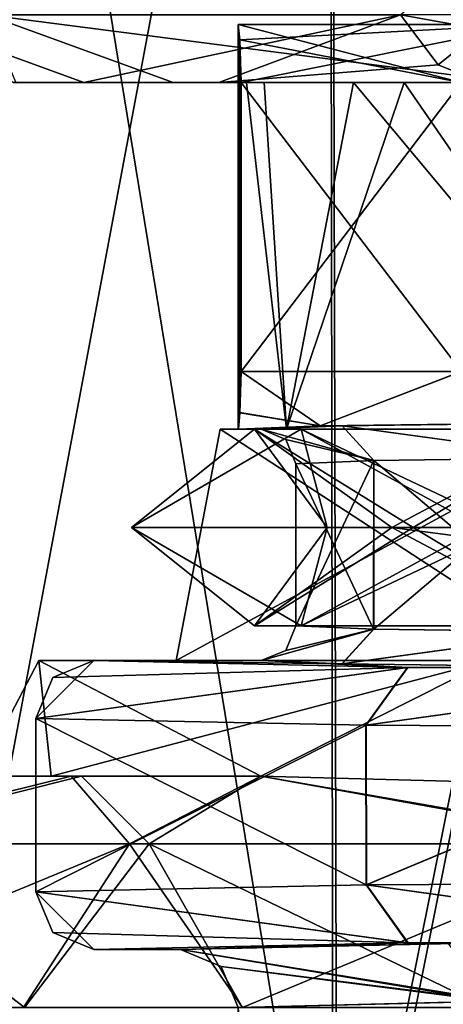
# Model space of a CAD drawing. Units: millimetres. Extents: x -23 to 23, y -123 to 24.
# Drawn here: x -10 to -7, y -41 to -32 of the extents above; entities that cross this region are included whole.
import ezdxf

# ---------------------------------------------------------------- set-up
doc = ezdxf.new("R2010")
doc.units = ezdxf.units.MM
doc.header["$LTSCALE"] = 26.699852
for name, color, linetype in [('100', 7, 'CONTINUOUS'), ('1007', 7, 'CONTINUOUS'), ('1008', 7, 'CONTINUOUS'), ('101', 7, 'CONTINUOUS'), ('102', 7, 'CONTINUOUS'), ('103', 7, 'CONTINUOUS'), ('104', 7, 'CONTINUOUS'), ('105', 7, 'CONTINUOUS'), ('106', 7, 'CONTINUOUS'), ('117', 7, 'CONTINUOUS'), ('118', 7, 'CONTINUOUS'), ('121', 7, 'CONTINUOUS'), ('122', 7, 'CONTINUOUS'), ('163', 7, 'CONTINUOUS'), ('270', 7, 'CONTINUOUS'), ('271', 7, 'CONTINUOUS'), ('276', 7, 'CONTINUOUS'), ('277', 7, 'CONTINUOUS'), ('281', 7, 'CONTINUOUS'), ('282', 7, 'CONTINUOUS'), ('283', 7, 'CONTINUOUS'), ('292', 7, 'CONTINUOUS'), ('295', 7, 'CONTINUOUS'), ('318', 7, 'CONTINUOUS'), ('319', 7, 'CONTINUOUS'), ('62', 7, 'CONTINUOUS'), ('63', 7, 'CONTINUOUS'), ('64', 7, 'CONTINUOUS'), ('68', 7, 'CONTINUOUS'), ('69', 7, 'CONTINUOUS'), ('70', 7, 'CONTINUOUS'), ('71', 7, 'CONTINUOUS'), ('75', 7, 'CONTINUOUS'), ('76', 7, 'CONTINUOUS'), ('77', 7, 'CONTINUOUS'), ('78', 7, 'CONTINUOUS'), ('81', 7, 'CONTINUOUS'), ('83', 7, 'CONTINUOUS'), ('87', 7, 'CONTINUOUS'), ('88', 7, 'CONTINUOUS'), ('89', 7, 'CONTINUOUS'), ('90', 7, 'CONTINUOUS'), ('95', 7, 'CONTINUOUS'), ('96', 7, 'CONTINUOUS'), ('99', 7, 'CONTINUOUS')]:
    doc.layers.add(name, color=color, linetype=linetype)

msp = doc.modelspace()

# ---------------------------------------------------------------- linework, layer by layer
at = {"layer": '100', "linetype": 'Continuous'}
for points in [[(-7.3281, -37.729, 202.0921), (-8, -37.7, 198.883), (-8.0879, -37.9121, 198.8824), (-7.3281, -37.729, 202.0921)], [(-7.3281, -37.729, 202.0921), (-8.3, -38, 198.883), (-7.6024, -38.029, 202.2109), (-7.3281, -37.729, 202.0921)], [(-8.3, -38, 198.883), (-7.3281, -37.729, 202.0921), (-8.0879, -37.9121, 198.8824), (-8.3, -38, 198.883)], [(-5.5778, -37.7519, 204.6178), (-7.3281, -37.729, 202.0921), (-7.6024, -38.029, 202.2109), (-5.5778, -37.7519, 204.6178)], [(-5.5778, -37.7519, 204.6178), (-7.6024, -38.029, 202.2109), (-5.7864, -38.0519, 204.8307), (-5.5778, -37.7519, 204.6178)]]:
    msp.add_3dface(points, dxfattribs=at)
at = {"layer": '1007', "color": 221, "linetype": 'Continuous'}
for points in [[(-8.3566, -36, 200.9144), (-7.9547, -36, 195.6145), (-9.4229, -36.85, 198.1683), (-8.3566, -36, 200.9144)], [(-7.1684, -36.85, 205.0407), (-8.3566, -36, 200.9144), (-9.4229, -36.85, 198.1683), (-7.1684, -36.85, 205.0407)], [(-9.4229, -36.85, 198.1683), (-7.9547, -36, 195.6145), (-6.1577, -36.85, 191.7146), (-9.4229, -36.85, 198.1683)], [(-8.3566, -36, 200.9144), (-5.5666, -36, 205.4383), (-6.9855, -36.85, 202.2393), (-8.3566, -36, 200.9144)], [(-5.5666, -36, 205.4383), (-8.3566, -36, 200.9144), (-7.1684, -36.85, 205.0407), (-5.5666, -36, 205.4383)], [(-7.9547, -36, 195.6145), (-8.3566, -36, 200.9144), (-7.7278, -36.85, 198.2969), (-7.9547, -36, 195.6145)], [(-7.7278, -36.85, 198.2969), (-8.3566, -36, 200.9144), (-6.9855, -36.85, 202.2393), (-7.7278, -36.85, 198.2969)], [(-4.5143, -36, 191.5631), (-7.9547, -36, 195.6145), (-6.3994, -36.85, 194.5115), (-4.5143, -36, 191.5631)], [(-7.9547, -36, 195.6145), (-4.5143, -36, 191.5631), (-6.1577, -36.85, 191.7146), (-7.9547, -36, 195.6145)], [(-6.3994, -36.85, 194.5115), (-7.9547, -36, 195.6145), (-7.7278, -36.85, 198.2969), (-6.3994, -36.85, 194.5115)], [(-0.7146, -36.85, 208.3059), (-5.5666, -36, 205.4383), (-7.1684, -36.85, 205.0407), (-0.7146, -36.85, 208.3059)], [(-6.9855, -36.85, 202.2393), (-5.5666, -36, 205.4383), (-4.3715, -36.85, 205.2824), (-6.9855, -36.85, 202.2393)]]:
    msp.add_3dface(points, dxfattribs=at)
at = {"layer": '1008', "color": 221, "linetype": 'Continuous'}
for points in [[(-7.1684, -36.85, 205.0407), (-9.4229, -36.85, 198.1683), (-8.3566, -37.7, 200.9144), (-7.1684, -36.85, 205.0407)], [(-9.4229, -36.85, 198.1683), (-6.1577, -36.85, 191.7146), (-7.9547, -37.7, 195.6145), (-9.4229, -36.85, 198.1683)], [(-8.3566, -37.7, 200.9144), (-9.4229, -36.85, 198.1683), (-7.9547, -37.7, 195.6145), (-8.3566, -37.7, 200.9144)], [(-7.7278, -36.85, 198.2969), (-6.9855, -36.85, 202.2393), (-8.3566, -37.7, 200.9144), (-7.7278, -36.85, 198.2969)], [(-7.7278, -36.85, 198.2969), (-8.3566, -37.7, 200.9144), (-7.9547, -37.7, 195.6145), (-7.7278, -36.85, 198.2969)], [(-6.9855, -36.85, 202.2393), (-5.5666, -37.7, 205.4383), (-8.3566, -37.7, 200.9144), (-6.9855, -36.85, 202.2393)], [(-5.5666, -37.7, 205.4383), (-7.1684, -36.85, 205.0407), (-8.3566, -37.7, 200.9144), (-5.5666, -37.7, 205.4383)], [(-6.3994, -36.85, 194.5115), (-7.7278, -36.85, 198.2969), (-7.9547, -37.7, 195.6145), (-6.3994, -36.85, 194.5115)], [(-6.3994, -36.85, 194.5115), (-7.9547, -37.7, 195.6145), (-4.5143, -37.7, 191.5631), (-6.3994, -36.85, 194.5115)], [(-7.9547, -37.7, 195.6145), (-6.1577, -36.85, 191.7146), (-4.5143, -37.7, 191.5631), (-7.9547, -37.7, 195.6145)], [(-0.6504, -37.7, 207.4583), (-0.7146, -36.85, 208.3059), (-7.1684, -36.85, 205.0407), (-0.6504, -37.7, 207.4583)], [(-0.6504, -37.7, 207.4583), (-7.1684, -36.85, 205.0407), (-5.5666, -37.7, 205.4383), (-0.6504, -37.7, 207.4583)], [(-6.9855, -36.85, 202.2393), (-4.3715, -36.85, 205.2824), (-5.5666, -37.7, 205.4383), (-6.9855, -36.85, 202.2393)]]:
    msp.add_3dface(points, dxfattribs=at)
at = {"layer": '101', "linetype": 'Continuous'}
for points in [[(-7.3904, -38.559, 191.7806), (-10.25, -38.5, 198.883), (-7.0318, -38.059, 192.1246), (-7.3904, -38.559, 191.7806)], [(-7.0318, -38.059, 192.1246), (-10.25, -38.5, 198.883), (-10.1036, -38.1465, 198.8821), (-7.0318, -38.059, 192.1246)], [(-9.75, -38, 198.883), (-7.0318, -38.059, 192.1246), (-10.1036, -38.1465, 198.8821), (-9.75, -38, 198.883)], [(-7.3904, -38.559, 191.7806), (-7.0318, -38.059, 192.1246), (-3.9278, -38.0779, 189.9547), (-7.3904, -38.559, 191.7806)], [(-4.128, -38.5779, 189.501), (-7.3904, -38.559, 191.7806), (-3.9278, -38.0779, 189.9547), (-4.128, -38.5779, 189.501)]]:
    msp.add_3dface(points, dxfattribs=at)
at = {"layer": '102', "linetype": 'Continuous'}
for points in [[(-10.25, -38.5, 198.883), (-7.0345, -38.059, 205.6385), (-9.75, -38, 198.883), (-10.25, -38.5, 198.883)], [(-10.25, -38.5, 198.883), (-9.75, -38, 198.883), (-10.1036, -38.1465, 198.8821), (-10.25, -38.5, 198.883)], [(-10.25, -38.5, 198.883), (-7.3933, -38.559, 205.9824), (-7.0345, -38.059, 205.6385), (-10.25, -38.5, 198.883)], [(-7.3933, -38.559, 205.9824), (-3.9322, -38.0779, 207.8093), (-7.0345, -38.059, 205.6385), (-7.3933, -38.559, 205.9824)], [(-7.3933, -38.559, 205.9824), (-4.1327, -38.5779, 208.2629), (-3.9322, -38.0779, 207.8093), (-7.3933, -38.559, 205.9824)]]:
    msp.add_3dface(points, dxfattribs=at)
at = {"layer": '103', "linetype": 'Continuous'}
for points in [[(-10.25, -40, 198.883), (-7.3869, -39.941, 191.7769), (-7.0285, -40.441, 192.1211), (-10.25, -40, 198.883)], [(-7.3869, -39.941, 191.7769), (-4.1244, -39.9221, 189.4994), (-3.9243, -40.4221, 189.9532), (-7.3869, -39.941, 191.7769)], [(-7.3869, -39.941, 191.7769), (-3.9243, -40.4221, 189.9532), (-7.0285, -40.441, 192.1211), (-7.3869, -39.941, 191.7769)], [(-10.25, -40, 198.883), (-7.0285, -40.441, 192.1211), (-9.75, -40.5, 198.883), (-10.25, -40, 198.883)], [(-10.25, -40, 198.883), (-9.75, -40.5, 198.883), (-10.1036, -40.3535, 198.8838), (-10.25, -40, 198.883)]]:
    msp.add_3dface(points, dxfattribs=at)
at = {"layer": '104', "linetype": 'Continuous'}
for points in [[(-7.3911, -39.941, 205.9846), (-10.25, -40, 198.883), (-7.0325, -40.441, 205.6406), (-7.3911, -39.941, 205.9846)], [(-4.1289, -39.9221, 208.2646), (-7.3911, -39.941, 205.9846), (-3.9286, -40.4221, 207.8109), (-4.1289, -39.9221, 208.2646)], [(-7.3911, -39.941, 205.9846), (-7.0325, -40.441, 205.6406), (-3.9286, -40.4221, 207.8109), (-7.3911, -39.941, 205.9846)], [(-7.0325, -40.441, 205.6406), (-10.25, -40, 198.883), (-10.1036, -40.3535, 198.8838), (-7.0325, -40.441, 205.6406)], [(-9.75, -40.5, 198.883), (-7.0325, -40.441, 205.6406), (-10.1036, -40.3535, 198.8838), (-9.75, -40.5, 198.883)]]:
    msp.add_3dface(points, dxfattribs=at)
at = {"layer": '105', "linetype": 'Continuous'}
for points in [[(-6.2493, -40.9468, 193.1213), (-9, -40.5, 198.883), (-6.6147, -40.4468, 192.7844), (-6.2493, -40.9468, 193.1213)], [(-9, -40.5, 198.883), (-6.2493, -40.9468, 193.1213), (-8.6464, -40.6465, 198.882), (-9, -40.5, 198.883)], [(-6.2493, -40.9468, 193.1213), (-8.5, -41, 198.883), (-8.6464, -40.6465, 198.882), (-6.2493, -40.9468, 193.1213)]]:
    msp.add_3dface(points, dxfattribs=at)
at = {"layer": '106', "linetype": 'Continuous'}
for points in [[(-9, -40.5, 198.883), (-6.3088, -40.9474, 204.5794), (-6.6777, -40.4474, 204.9126), (-9, -40.5, 198.883)], [(-6.3088, -40.9474, 204.5794), (-9, -40.5, 198.883), (-8.6464, -40.6465, 198.882), (-6.3088, -40.9474, 204.5794)], [(-8.5, -41, 198.883), (-6.3088, -40.9474, 204.5794), (-8.6464, -40.6465, 198.882), (-8.5, -41, 198.883)]]:
    msp.add_3dface(points, dxfattribs=at)
at = {"layer": '117', "linetype": 'Continuous'}
for points in [[(-8.3, -36, 198.883), (-7.3251, -36.2709, 202.0991), (-7.5992, -35.9709, 202.2182), (-8.3, -36, 198.883)], [(-7.3251, -36.2709, 202.0991), (-8.3, -36, 198.883), (-8.0879, -36.0879, 198.8824), (-7.3251, -36.2709, 202.0991)], [(-5.573, -36.248, 204.6225), (-5.7814, -35.9481, 204.8356), (-7.5992, -35.9709, 202.2182), (-5.573, -36.248, 204.6225)], [(-7.3251, -36.2709, 202.0991), (-5.573, -36.248, 204.6225), (-7.5992, -35.9709, 202.2182), (-7.3251, -36.2709, 202.0991)], [(-8, -36.3, 198.883), (-7.3251, -36.2709, 202.0991), (-8.0879, -36.0879, 198.8824), (-8, -36.3, 198.883)]]:
    msp.add_3dface(points, dxfattribs=at)
at = {"layer": '118', "linetype": 'Continuous'}
for points in [[(-7.3257, -36.2709, 195.6683), (-8.3, -36, 198.883), (-7.5998, -35.9709, 195.5493), (-7.3257, -36.2709, 195.6683)], [(-8.3, -36, 198.883), (-7.3257, -36.2709, 195.6683), (-8.0879, -36.0879, 198.8824), (-8.3, -36, 198.883)], [(-5.5746, -36.2481, 193.1451), (-7.5998, -35.9709, 195.5493), (-5.7831, -35.9481, 192.932), (-5.5746, -36.2481, 193.1451)], [(-5.5746, -36.2481, 193.1451), (-7.3257, -36.2709, 195.6683), (-7.5998, -35.9709, 195.5493), (-5.5746, -36.2481, 193.1451)], [(-7.3257, -36.2709, 195.6683), (-8, -36.3, 198.883), (-8.0879, -36.0879, 198.8824), (-7.3257, -36.2709, 195.6683)]]:
    msp.add_3dface(points, dxfattribs=at)
at = {"layer": '121', "linetype": 'Continuous'}
for points in [[(-8.4735, -33, 195.8499), (-8.4735, -35.5, 195.8499), (-8.5, -32.5, 198.883), (-8.4735, -33, 195.8499)], [(-8.4735, -33, 195.8499), (-8.5, -32.5, 198.883), (-8.4863, -32.6307, 197.3104), (-8.4735, -33, 195.8499)], [(-8.5, -32.5, 198.883), (-8.4735, -35.5, 195.8499), (-8.4856, -35.8561, 197.2365), (-8.5, -32.5, 198.883)], [(-8.5, -32.5, 198.883), (-8.4987, -32.5, 198.7355), (-8.4863, -32.6307, 197.3104), (-8.5, -32.5, 198.883)], [(-8.5, -32.5, 198.883), (-8.4856, -35.8561, 197.2365), (-8.4974, -35.9974, 198.5866), (-8.5, -32.5, 198.883)], [(-8.5, -32.5, 198.883), (-8.4974, -35.9974, 198.5866), (-8.5, -36, 198.883), (-8.5, -32.5, 198.883)]]:
    msp.add_3dface(points, dxfattribs=at)
at = {"layer": '122', "linetype": 'Continuous'}
for points in [[(-8.4987, -32.5, 199.0305), (-8.5, -32.5, 198.883), (-8.5, -36, 198.883), (-8.4987, -32.5, 199.0305)], [(-8.4863, -32.6304, 200.4537), (-8.4987, -32.5, 199.0305), (-8.5, -36, 198.883), (-8.4863, -32.6304, 200.4537)], [(-8.4735, -33, 201.916), (-8.4863, -32.6304, 200.4537), (-8.5, -36, 198.883), (-8.4735, -33, 201.916)], [(-8.4735, -35.5, 201.916), (-8.4735, -33, 201.916), (-8.5, -36, 198.883), (-8.4735, -35.5, 201.916)], [(-8.4856, -35.8558, 200.5312), (-8.4735, -35.5, 201.916), (-8.5, -36, 198.883), (-8.4856, -35.8558, 200.5312)], [(-8.4974, -35.9974, 199.1793), (-8.4856, -35.8558, 200.5312), (-8.5, -36, 198.883), (-8.4974, -35.9974, 199.1793)]]:
    msp.add_3dface(points, dxfattribs=at)
at = {"layer": '163', "linetype": 'Continuous'}
for points in [[(-11.1256, -22.7975, 189.2163), (-7.705, -24.1791, 186.8364), (-11.1967, -42.7642, 189.2806), (-11.1256, -22.7975, 189.2163)], [(-11.1558, -22.9479, 208.5218), (-11.1676, -42.9422, 208.512), (-7.6415, -44.3919, 210.9629), (-11.1558, -22.9479, 208.5218)], [(-7.6912, -24.3723, 210.9367), (-11.1558, -22.9479, 208.5218), (-7.6415, -44.3919, 210.9629), (-7.6912, -24.3723, 210.9367)], [(-7.705, -24.1791, 186.8364), (-7.6756, -44.192, 186.82), (-11.1967, -42.7642, 189.2806), (-7.705, -24.1791, 186.8364)], [(-7.705, -24.1791, 186.8364), (-3.8538, -25.1915, 185.4355), (-7.6756, -44.192, 186.82), (-7.705, -24.1791, 186.8364)], [(-3.8335, -25.3978, 212.3352), (-7.6912, -24.3723, 210.9367), (-7.6415, -44.3919, 210.9629), (-3.8335, -25.3978, 212.3352)], [(-3.8538, -25.1915, 185.4355), (-3.749, -45.2079, 185.4138), (-7.6756, -44.192, 186.82), (-3.8538, -25.1915, 185.4355)], [(-3.8335, -25.3978, 212.3352), (-7.6415, -44.3919, 210.9629), (-3.7757, -45.4052, 212.347), (-3.8335, -25.3978, 212.3352)]]:
    msp.add_3dface(points, dxfattribs=at)
at = {"layer": '270', "linetype": 'Continuous'}
for points in [[(-10.4478, -33, 203.0031), (-9.8363, -33, 203.9935), (-10.4239, -33, 194.7186), (-10.4478, -33, 203.0031)], [(-10.4239, -33, 194.7186), (-9.8363, -33, 203.9935), (-9.0624, -33, 192.8083), (-10.4239, -33, 194.7186)], [(-9.8363, -33, 203.9935), (-8.6656, -33, 205.3695), (-9.0624, -33, 192.8083), (-9.8363, -33, 203.9935)], [(-9.0624, -33, 192.8083), (-8.6656, -33, 205.3695), (-8.4284, -33, 197.7822), (-9.0624, -33, 192.8083)], [(-6.1381, -33, 190.5303), (-9.0624, -33, 192.8083), (-7.4996, -33, 194.8836), (-6.1381, -33, 190.5303)], [(-7.4996, -33, 194.8836), (-9.0624, -33, 192.8083), (-8.4284, -33, 197.7822), (-7.4996, -33, 194.8836)], [(-8.6656, -33, 205.3695), (-6.3862, -33, 207.0978), (-8.2752, -33, 200.8222), (-8.6656, -33, 205.3695)], [(-8.4284, -33, 197.7822), (-8.6656, -33, 205.3695), (-8.2752, -33, 200.8222), (-8.4284, -33, 197.7822)], [(-8.2752, -33, 200.8222), (-6.3862, -33, 207.0978), (-7.0615, -33, 203.6143), (-8.2752, -33, 200.8222)], [(-5.6095, -33, 192.4968), (-6.1381, -33, 190.5303), (-7.4996, -33, 194.8836), (-5.6095, -33, 192.4968)], [(-7.0615, -33, 203.6143), (-6.3862, -33, 207.0978), (-4.9399, -33, 205.7993), (-7.0615, -33, 203.6143)]]:
    msp.add_3dface(points, dxfattribs=at)
at = {"layer": '271', "linetype": 'Continuous'}
for points in [[(-10.75, -39, 198.8817), (-10.1195, -39, 202.5084), (-10.9824, -39, 201.7932), (-10.75, -39, 198.8817)], [(-10.9824, -39, 201.7932), (-10.1195, -39, 202.5084), (-9.9444, -39, 203.8407), (-10.9824, -39, 201.7932)], [(-10.1186, -39, 195.2551), (-10.75, -39, 198.8817), (-10.8746, -39, 195.6889), (-10.1186, -39, 195.2551)], [(-9.856, -39, 193.7955), (-10.1186, -39, 195.2551), (-10.8746, -39, 195.6889), (-9.856, -39, 193.7955)], [(-10.1195, -39, 202.5084), (-8.3034, -39, 205.7106), (-9.9444, -39, 203.8407), (-10.1195, -39, 202.5084)], [(-8.3018, -39, 192.0534), (-10.1186, -39, 195.2551), (-9.856, -39, 193.7955), (-8.3018, -39, 192.0534)]]:
    msp.add_3dface(points, dxfattribs=at)
at = {"layer": '276', "linetype": 'Continuous'}
for points in [[(-10.2244, -38, 195.5641), (-6.3168, -38, 190.186), (-9.0355, -38, 195.95), (-10.2244, -38, 195.5641)], [(-10.2244, -38, 202.2018), (-10.2244, -38, 195.5641), (-9.0355, -38, 195.95), (-10.2244, -38, 202.2018)], [(-6.3168, -38, 207.5799), (-10.2244, -38, 202.2018), (-9.0355, -38, 201.8159), (-6.3168, -38, 207.5799)], [(-9.0355, -38, 201.8159), (-10.2244, -38, 202.2018), (-9.0355, -38, 195.95), (-9.0355, -38, 201.8159)], [(-9.0355, -38, 195.95), (-6.3168, -38, 190.186), (-5.5823, -38, 191.1973), (-9.0355, -38, 195.95)], [(-5.5823, -38, 206.5687), (-6.3168, -38, 207.5799), (-9.0355, -38, 201.8159), (-5.5823, -38, 206.5687)]]:
    msp.add_3dface(points, dxfattribs=at)
at = {"layer": '277', "linetype": 'Continuous'}
for points in [[(-10.1195, -39, 202.5084), (-10.75, -39, 198.8817), (-10.2244, -38, 202.2018), (-10.1195, -39, 202.5084)], [(-10.75, -39, 198.8817), (-10.1186, -39, 195.2551), (-10.2244, -38, 195.5641), (-10.75, -39, 198.8817)], [(-10.75, -39, 198.8817), (-10.2244, -38, 195.5641), (-10.2244, -38, 202.2018), (-10.75, -39, 198.8817)], [(-10.1195, -39, 202.5084), (-10.2244, -38, 202.2018), (-6.3168, -38, 207.5799), (-10.1195, -39, 202.5084)], [(-10.1186, -39, 195.2551), (-8.3018, -39, 192.0534), (-10.2244, -38, 195.5641), (-10.1186, -39, 195.2551)], [(-8.3018, -39, 192.0534), (-6.3168, -38, 190.186), (-10.2244, -38, 195.5641), (-8.3018, -39, 192.0534)], [(-8.3034, -39, 205.7106), (-10.1195, -39, 202.5084), (-6.3168, -38, 207.5799), (-8.3034, -39, 205.7106)], [(-4.6236, -39.0982, 208.5879), (-8.3034, -39, 205.7106), (-6.3168, -38, 207.5799), (-4.6236, -39.0982, 208.5879)], [(-8.3018, -39, 192.0534), (-4.6207, -39.0983, 189.1767), (-6.3168, -38, 190.186), (-8.3018, -39, 192.0534)]]:
    msp.add_3dface(points, dxfattribs=at)
at = {"layer": '281', "linetype": 'Continuous'}
for points in [[(-7.4996, -33, 194.8836), (-8.4284, -33, 197.7822), (-8.0823, -36, 196.2552), (-7.4996, -33, 194.8836)], [(-8.4284, -33, 197.7822), (-8.2752, -33, 200.8222), (-8.0823, -36, 196.2552), (-8.4284, -33, 197.7822)], [(-8.2752, -33, 200.8222), (-7.0615, -33, 203.6143), (-8.0823, -36, 201.5108), (-8.2752, -33, 200.8222)], [(-8.0823, -36, 196.2552), (-8.2752, -33, 200.8222), (-8.0823, -36, 201.5108), (-8.0823, -36, 196.2552)], [(-4.9933, -36, 192.0049), (-7.4996, -33, 194.8836), (-8.0823, -36, 196.2552), (-4.9933, -36, 192.0049)], [(-8.0823, -36, 201.5108), (-7.0615, -33, 203.6143), (-4.9933, -36, 205.761), (-8.0823, -36, 201.5108)], [(-5.6095, -33, 192.4968), (-7.4996, -33, 194.8836), (-4.9933, -36, 192.0049), (-5.6095, -33, 192.4968)], [(-7.0615, -33, 203.6143), (-4.9399, -33, 205.7993), (-4.9933, -36, 205.761), (-7.0615, -33, 203.6143)]]:
    msp.add_3dface(points, dxfattribs=at)
at = {"layer": '282', "linetype": 'Continuous'}
for points in [[(-8.655, -36, 201.6924), (-8.0823, -36, 201.5108), (-5.3472, -36, 206.2451), (-8.655, -36, 201.6924)], [(-8.655, -36, 196.0735), (-8.0823, -36, 196.2552), (-8.655, -36, 201.6924), (-8.655, -36, 196.0735)], [(-5.3472, -36, 191.5209), (-8.0823, -36, 196.2552), (-8.655, -36, 196.0735), (-5.3472, -36, 191.5209)], [(-8.0823, -36, 196.2552), (-8.0823, -36, 201.5108), (-8.655, -36, 201.6924), (-8.0823, -36, 196.2552)], [(-8.0823, -36, 201.5108), (-4.9933, -36, 205.761), (-5.3472, -36, 206.2451), (-8.0823, -36, 201.5108)], [(-4.9933, -36, 192.0049), (-8.0823, -36, 196.2552), (-5.3472, -36, 191.5209), (-4.9933, -36, 192.0049)]]:
    msp.add_3dface(points, dxfattribs=at)
at = {"layer": '283', "linetype": 'Continuous'}
for points in [[(-5.5823, -38, 206.5687), (-9.0355, -38, 201.8159), (-5.3472, -36, 206.2451), (-5.5823, -38, 206.5687)], [(-9.0355, -38, 201.8159), (-9.0355, -38, 195.95), (-8.655, -36, 201.6924), (-9.0355, -38, 201.8159)], [(-9.0355, -38, 201.8159), (-8.655, -36, 201.6924), (-5.3472, -36, 206.2451), (-9.0355, -38, 201.8159)], [(-9.0355, -38, 195.95), (-5.5823, -38, 191.1973), (-8.655, -36, 196.0735), (-9.0355, -38, 195.95)], [(-9.0355, -38, 195.95), (-8.655, -36, 196.0735), (-8.655, -36, 201.6924), (-9.0355, -38, 195.95)], [(-5.5823, -38, 191.1973), (-5.3472, -36, 191.5209), (-8.655, -36, 196.0735), (-5.5823, -38, 191.1973)]]:
    msp.add_3dface(points, dxfattribs=at)
at = {"layer": '292', "linetype": 'Continuous'}
for points in [[(-10.9824, -39, 201.7932), (-9.9444, -39, 203.8407), (-12.3141, -39.5853, 202.2696), (-10.9824, -39, 201.7932)], [(-12.3141, -39.5853, 202.2696), (-9.9444, -39, 203.8407), (-9.4401, -39.5859, 206.5871), (-12.3141, -39.5853, 202.2696)], [(-9.9444, -39, 203.8407), (-8.3034, -39, 205.7106), (-9.4401, -39.5859, 206.5871), (-9.9444, -39, 203.8407)], [(-9.4401, -39.5859, 206.5871), (-8.3034, -39, 205.7106), (-5.0496, -39.5859, 209.2794), (-9.4401, -39.5859, 206.5871)], [(-5.0496, -39.5859, 209.2794), (-8.3034, -39, 205.7106), (-4.6236, -39.0982, 208.5879), (-5.0496, -39.5859, 209.2794)], [(-12.8663, -41.0001, 202.4665), (-12.3141, -39.5853, 202.2696), (-9.4401, -39.5859, 206.5871), (-12.8663, -41.0001, 202.4665)], [(-10.3582, -40.9998, 206.5013), (-12.8663, -41.0001, 202.4665), (-9.4401, -39.5859, 206.5871), (-10.3582, -40.9998, 206.5013)], [(-8.463, -41, 208.1391), (-10.3582, -40.9998, 206.5013), (-9.4401, -39.5859, 206.5871), (-8.463, -41, 208.1391)], [(-8.463, -41, 208.1391), (-9.4401, -39.5859, 206.5871), (-5.0496, -39.5859, 209.2794), (-8.463, -41, 208.1391)], [(-6.3194, -41.0001, 209.3838), (-8.463, -41, 208.1391), (-5.0496, -39.5859, 209.2794), (-6.3194, -41.0001, 209.3838)]]:
    msp.add_3dface(points, dxfattribs=at)
at = {"layer": '295', "linetype": 'Continuous'}
for points in [[(-9.856, -39, 193.7955), (-10.8746, -39, 195.6889), (-12.1899, -39.5859, 195.1704), (-9.856, -39, 193.7955)], [(-9.856, -39, 193.7955), (-12.1899, -39.5859, 195.1704), (-9.2703, -39.5859, 191.0223), (-9.856, -39, 193.7955)], [(-8.3018, -39, 192.0534), (-9.856, -39, 193.7955), (-9.2703, -39.5859, 191.0223), (-8.3018, -39, 192.0534)], [(-4.9413, -39.5859, 188.4471), (-8.3018, -39, 192.0534), (-9.2703, -39.5859, 191.0223), (-4.9413, -39.5859, 188.4471)], [(-8.3018, -39, 192.0534), (-4.9413, -39.5859, 188.4471), (-4.6207, -39.0983, 189.1767), (-8.3018, -39, 192.0534)], [(-12.7358, -41.0001, 194.9555), (-10.3492, -40.9999, 191.2545), (-12.1899, -39.5859, 195.1704), (-12.7358, -41.0001, 194.9555)], [(-12.1899, -39.5859, 195.1704), (-10.3492, -40.9999, 191.2545), (-9.2703, -39.5859, 191.0223), (-12.1899, -39.5859, 195.1704)], [(-10.3492, -40.9999, 191.2545), (-8.4616, -40.9999, 189.6257), (-9.2703, -39.5859, 191.0223), (-10.3492, -40.9999, 191.2545)], [(-8.4616, -40.9999, 189.6257), (-6.3453, -40.9999, 188.3944), (-9.2703, -39.5859, 191.0223), (-8.4616, -40.9999, 189.6257)], [(-6.3453, -40.9999, 188.3944), (-4.9413, -39.5859, 188.4471), (-9.2703, -39.5859, 191.0223), (-6.3453, -40.9999, 188.3944)]]:
    msp.add_3dface(points, dxfattribs=at)
at = {"layer": '318', "linetype": 'Continuous'}
for points in [[(-9.8363, -33, 203.9935), (-10.4478, -33, 203.0031), (-11.445, -32.4141, 204.1131), (-9.8363, -33, 203.9935)], [(-9.8363, -33, 203.9935), (-11.445, -32.4141, 204.1131), (-7.0925, -32.4141, 208.3232), (-9.8363, -33, 203.9935)], [(-10.4239, -33, 194.7186), (-9.0624, -33, 192.8083), (-10.6741, -32.4141, 192.5277), (-10.4239, -33, 194.7186)], [(-9.0624, -33, 192.8083), (-6.1381, -33, 190.5303), (-10.6741, -32.4141, 192.5277), (-9.0624, -33, 192.8083)], [(-6.1381, -33, 190.5303), (-5.8891, -32.4141, 188.8299), (-10.6741, -32.4141, 192.5277), (-6.1381, -33, 190.5303)], [(-8.6656, -33, 205.3695), (-9.8363, -33, 203.9935), (-7.0925, -32.4141, 208.3232), (-8.6656, -33, 205.3695)], [(-8.6656, -33, 205.3695), (-7.0925, -32.4141, 208.3232), (-6.7685, -32.8477, 207.761), (-8.6656, -33, 205.3695)], [(-6.3862, -33, 207.0978), (-8.6656, -33, 205.3695), (-6.7685, -32.8477, 207.761), (-6.3862, -33, 207.0978)]]:
    msp.add_3dface(points, dxfattribs=at)
at = {"layer": '319', "linetype": 'Continuous'}
for points in [[(-6.3862, -32.5427, 208.3706), (-7.0925, -32.4141, 208.3232), (-6.3862, -31.7972, 208.9321), (-6.3862, -32.5427, 208.3706)], [(-6.7685, -32.8477, 207.761), (-7.0925, -32.4141, 208.3232), (-6.3862, -32.5427, 208.3706), (-6.7685, -32.8477, 207.761)], [(-6.3862, -33, 207.0978), (-6.7685, -32.8477, 207.761), (-6.3862, -32.5427, 208.3706), (-6.3862, -33, 207.0978)]]:
    msp.add_3dface(points, dxfattribs=at)
at = {"layer": '62', "linetype": 'Continuous'}
for points in [[(-8.4735, -35.5, 195.8499), (-8.4735, -33, 195.8499), (-6.5672, -33, 192.729), (-8.4735, -35.5, 195.8499)], [(-6.5672, -35.5, 192.729), (-8.4735, -35.5, 195.8499), (-6.5672, -33, 192.729), (-6.5672, -35.5, 192.729)]]:
    msp.add_3dface(points, dxfattribs=at)
at = {"layer": '63', "linetype": 'Continuous'}
for points in [[(-8, -36.3, 198.883), (-7.3257, -36.2709, 195.6683), (-8, -37.7, 198.883), (-8, -36.3, 198.883)], [(-8, -37.7, 198.883), (-7.3257, -36.2709, 195.6683), (-7.3249, -37.7291, 195.6664), (-8, -37.7, 198.883)], [(-7.3257, -36.2709, 195.6683), (-5.5746, -36.2481, 193.1451), (-7.3249, -37.7291, 195.6664), (-7.3257, -36.2709, 195.6683)], [(-7.3249, -37.7291, 195.6664), (-5.5746, -36.2481, 193.1451), (-5.5725, -37.752, 193.143), (-7.3249, -37.7291, 195.6664)]]:
    msp.add_3dface(points, dxfattribs=at)
at = {"layer": '64', "linetype": 'Continuous'}
for points in [[(-10.25, -40, 198.883), (-10.25, -38.5, 198.883), (-7.3904, -38.559, 191.7806), (-10.25, -40, 198.883)], [(-7.3869, -39.941, 191.7769), (-10.25, -40, 198.883), (-7.3904, -38.559, 191.7806), (-7.3869, -39.941, 191.7769)], [(-4.128, -38.5779, 189.501), (-7.3869, -39.941, 191.7769), (-7.3904, -38.559, 191.7806), (-4.128, -38.5779, 189.501)], [(-4.1244, -39.9221, 189.4994), (-7.3869, -39.941, 191.7769), (-4.128, -38.5779, 189.501), (-4.1244, -39.9221, 189.4994)]]:
    msp.add_3dface(points, dxfattribs=at)
at = {"layer": '68', "linetype": 'Continuous'}
for points in [[(-6.3491, -32.5, 198.883), (-3.1745, -32.5, 193.3845), (-8.5, -32.5, 198.883), (-6.3491, -32.5, 198.883)], [(-8.4987, -32.5, 199.0305), (-6.3491, -32.5, 198.883), (-8.5, -32.5, 198.883), (-8.4987, -32.5, 199.0305)], [(-3.1745, -32.5, 193.3845), (-8.4987, -32.5, 198.7355), (-8.5, -32.5, 198.883), (-3.1745, -32.5, 193.3845)], [(-3.1745, -32.5, 204.3814), (-6.3491, -32.5, 198.883), (-8.4987, -32.5, 199.0305), (-3.1745, -32.5, 204.3814)], [(-5.9722, -32.5, 204.9313), (-3.1745, -32.5, 204.3814), (-8.4987, -32.5, 199.0305), (-5.9722, -32.5, 204.9313)], [(-8.4987, -32.5, 198.7355), (-3.1745, -32.5, 193.3845), (-5.9721, -32.5, 192.8346), (-8.4987, -32.5, 198.7355)]]:
    msp.add_3dface(points, dxfattribs=at)
at = {"layer": '69', "linetype": 'Continuous'}
for points in [[(-8.4735, -35.5, 201.916), (-6.5671, -35.5, 205.037), (-8.4735, -33, 201.916), (-8.4735, -35.5, 201.916)], [(-8.4735, -33, 201.916), (-6.5671, -35.5, 205.037), (-6.5672, -33, 205.037), (-8.4735, -33, 201.916)]]:
    msp.add_3dface(points, dxfattribs=at)
at = {"layer": '70', "linetype": 'Continuous'}
for points in [[(-7.3251, -36.2709, 202.0991), (-8, -36.3, 198.883), (-7.3281, -37.729, 202.0921), (-7.3251, -36.2709, 202.0991)], [(-5.5778, -37.7519, 204.6178), (-7.3251, -36.2709, 202.0991), (-7.3281, -37.729, 202.0921), (-5.5778, -37.7519, 204.6178)], [(-5.573, -36.248, 204.6225), (-7.3251, -36.2709, 202.0991), (-5.5778, -37.7519, 204.6178), (-5.573, -36.248, 204.6225)], [(-8, -36.3, 198.883), (-8, -37.7, 198.883), (-7.3281, -37.729, 202.0921), (-8, -36.3, 198.883)]]:
    msp.add_3dface(points, dxfattribs=at)
at = {"layer": '71', "linetype": 'Continuous'}
for points in [[(-10.25, -38.5, 198.883), (-10.25, -40, 198.883), (-7.3911, -39.941, 205.9846), (-10.25, -38.5, 198.883)], [(-10.25, -38.5, 198.883), (-7.3911, -39.941, 205.9846), (-7.3933, -38.559, 205.9824), (-10.25, -38.5, 198.883)], [(-7.3933, -38.559, 205.9824), (-7.3911, -39.941, 205.9846), (-4.1327, -38.5779, 208.2629), (-7.3933, -38.559, 205.9824)], [(-7.3911, -39.941, 205.9846), (-4.1289, -39.9221, 208.2646), (-4.1327, -38.5779, 208.2629), (-7.3911, -39.941, 205.9846)]]:
    msp.add_3dface(points, dxfattribs=at)
at = {"layer": '75', "linetype": 'Continuous'}
for points in [[(-5.9722, -32.5, 204.9313), (-8.4987, -32.5, 199.0305), (-6.5672, -33, 205.037), (-5.9722, -32.5, 204.9313)], [(-6.5672, -33, 205.037), (-8.4987, -32.5, 199.0305), (-8.4863, -32.6304, 200.4537), (-6.5672, -33, 205.037)], [(-8.4735, -33, 201.916), (-6.5672, -33, 205.037), (-8.4863, -32.6304, 200.4537), (-8.4735, -33, 201.916)]]:
    msp.add_3dface(points, dxfattribs=at)
at = {"layer": '76', "linetype": 'Continuous'}
for points in [[(-8.4987, -32.5, 198.7355), (-5.9721, -32.5, 192.8346), (-8.4863, -32.6307, 197.3104), (-8.4987, -32.5, 198.7355)], [(-5.9721, -32.5, 192.8346), (-8.4735, -33, 195.8499), (-8.4863, -32.6307, 197.3104), (-5.9721, -32.5, 192.8346)], [(-6.5672, -33, 192.729), (-8.4735, -33, 195.8499), (-5.9721, -32.5, 192.8346), (-6.5672, -33, 192.729)]]:
    msp.add_3dface(points, dxfattribs=at)
at = {"layer": '77', "linetype": 'Continuous'}
for points in [[(-7.7888, -35.9696, 202.3614), (-8.4735, -35.5, 201.916), (-8.4856, -35.8558, 200.5312), (-7.7888, -35.9696, 202.3614)], [(-6.5671, -35.5, 205.037), (-8.4735, -35.5, 201.916), (-7.7888, -35.9696, 202.3614), (-6.5671, -35.5, 205.037)], [(-5.932, -35.9462, 205.0455), (-6.5671, -35.5, 205.037), (-7.7888, -35.9696, 202.3614), (-5.932, -35.9462, 205.0455)], [(-8.4974, -35.9974, 199.1793), (-7.7888, -35.9696, 202.3614), (-8.4856, -35.8558, 200.5312), (-8.4974, -35.9974, 199.1793)]]:
    msp.add_3dface(points, dxfattribs=at)
at = {"layer": '78', "linetype": 'Continuous'}
for points in [[(-8.4856, -35.8561, 197.2365), (-8.4735, -35.5, 195.8499), (-7.7888, -35.9696, 195.4045), (-8.4856, -35.8561, 197.2365)], [(-8.4735, -35.5, 195.8499), (-6.5672, -35.5, 192.729), (-7.7888, -35.9696, 195.4045), (-8.4735, -35.5, 195.8499)], [(-7.7888, -35.9696, 195.4045), (-6.5672, -35.5, 192.729), (-5.932, -35.9462, 192.7204), (-7.7888, -35.9696, 195.4045)], [(-8.4974, -35.9974, 198.5866), (-8.4856, -35.8561, 197.2365), (-7.7888, -35.9696, 195.4045), (-8.4974, -35.9974, 198.5866)]]:
    msp.add_3dface(points, dxfattribs=at)
at = {"layer": '81', "linetype": 'Continuous'}
for points in [[(-8.5, -41, 198.883), (-6.2493, -40.9468, 193.1213), (-8.5, -71.5, 198.883), (-8.5, -41, 198.883)], [(-8.5, -71.5, 198.883), (-6.2493, -40.9468, 193.1213), (-6.0105, -71.5, 192.8727), (-8.5, -71.5, 198.883)]]:
    msp.add_3dface(points, dxfattribs=at)
at = {"layer": '83', "linetype": 'Continuous'}
msp.add_3dface([(-6.3088, -40.9474, 204.5794), (-8.5, -41, 198.883), (-6.0105, -71.5, 204.8933), (-6.3088, -40.9474, 204.5794)], dxfattribs=at)
at = {"layer": '87', "linetype": 'Continuous'}
for points in [[(-8.5, -36, 198.883), (-8.4974, -35.9974, 198.5866), (-8.3, -36, 198.883), (-8.5, -36, 198.883)], [(-8.4974, -35.9974, 198.5866), (-7.7888, -35.9696, 195.4045), (-8.3, -36, 198.883), (-8.4974, -35.9974, 198.5866)], [(-8.3, -36, 198.883), (-7.7888, -35.9696, 195.4045), (-7.5998, -35.9709, 195.5493), (-8.3, -36, 198.883)], [(-7.7888, -35.9696, 195.4045), (-5.932, -35.9462, 192.7204), (-7.5998, -35.9709, 195.5493), (-7.7888, -35.9696, 195.4045)], [(-7.5998, -35.9709, 195.5493), (-5.932, -35.9462, 192.7204), (-5.7831, -35.9481, 192.932), (-7.5998, -35.9709, 195.5493)]]:
    msp.add_3dface(points, dxfattribs=at)
at = {"layer": '88', "linetype": 'Continuous'}
for points in [[(-8.4974, -35.9974, 199.1793), (-8.5, -36, 198.883), (-8.3, -36, 198.883), (-8.4974, -35.9974, 199.1793)], [(-7.7888, -35.9696, 202.3614), (-8.4974, -35.9974, 199.1793), (-8.3, -36, 198.883), (-7.7888, -35.9696, 202.3614)], [(-7.7888, -35.9696, 202.3614), (-8.3, -36, 198.883), (-7.5992, -35.9709, 202.2182), (-7.7888, -35.9696, 202.3614)], [(-5.932, -35.9462, 205.0455), (-7.7888, -35.9696, 202.3614), (-7.5992, -35.9709, 202.2182), (-5.932, -35.9462, 205.0455)], [(-5.7814, -35.9481, 204.8356), (-5.932, -35.9462, 205.0455), (-7.5992, -35.9709, 202.2182), (-5.7814, -35.9481, 204.8356)]]:
    msp.add_3dface(points, dxfattribs=at)
at = {"layer": '89', "linetype": 'Continuous'}
for points in [[(-9.75, -38, 198.883), (-7.0345, -38.059, 205.6385), (-8.3, -38, 198.883), (-9.75, -38, 198.883)], [(-8.3, -38, 198.883), (-7.0345, -38.059, 205.6385), (-7.6024, -38.029, 202.2109), (-8.3, -38, 198.883)], [(-7.6024, -38.029, 202.2109), (-7.0345, -38.059, 205.6385), (-5.7864, -38.0519, 204.8307), (-7.6024, -38.029, 202.2109)], [(-7.0345, -38.059, 205.6385), (-3.9322, -38.0779, 207.8093), (-5.7864, -38.0519, 204.8307), (-7.0345, -38.059, 205.6385)]]:
    msp.add_3dface(points, dxfattribs=at)
at = {"layer": '90', "linetype": 'Continuous'}
for points in [[(-9.75, -38, 198.883), (-8.3, -38, 198.883), (-7.599, -38.0291, 195.5473), (-9.75, -38, 198.883)], [(-7.0318, -38.059, 192.1246), (-9.75, -38, 198.883), (-7.599, -38.0291, 195.5473), (-7.0318, -38.059, 192.1246)], [(-5.7809, -38.052, 192.9298), (-7.0318, -38.059, 192.1246), (-7.599, -38.0291, 195.5473), (-5.7809, -38.052, 192.9298)], [(-3.9278, -38.0779, 189.9547), (-7.0318, -38.059, 192.1246), (-5.7809, -38.052, 192.9298), (-3.9278, -38.0779, 189.9547)]]:
    msp.add_3dface(points, dxfattribs=at)
at = {"layer": '95', "linetype": 'Continuous'}
for points in [[(-9.75, -40.5, 198.883), (-7.0285, -40.441, 192.1211), (-9, -40.5, 198.883), (-9.75, -40.5, 198.883)], [(-9, -40.5, 198.883), (-7.0285, -40.441, 192.1211), (-6.6147, -40.4468, 192.7844), (-9, -40.5, 198.883)], [(-7.0285, -40.441, 192.1211), (-3.9243, -40.4221, 189.9532), (-6.6147, -40.4468, 192.7844), (-7.0285, -40.441, 192.1211)]]:
    msp.add_3dface(points, dxfattribs=at)
at = {"layer": '96', "linetype": 'Continuous'}
for points in [[(-9.75, -40.5, 198.883), (-9, -40.5, 198.883), (-7.0325, -40.441, 205.6406), (-9.75, -40.5, 198.883)], [(-7.0325, -40.441, 205.6406), (-9, -40.5, 198.883), (-6.6777, -40.4474, 204.9126), (-7.0325, -40.441, 205.6406)], [(-3.9286, -40.4221, 207.8109), (-7.0325, -40.441, 205.6406), (-6.6777, -40.4474, 204.9126), (-3.9286, -40.4221, 207.8109)]]:
    msp.add_3dface(points, dxfattribs=at)
at = {"layer": '99', "linetype": 'Continuous'}
for points in [[(-8, -37.7, 198.883), (-7.3249, -37.7291, 195.6664), (-8.0879, -37.9121, 198.8824), (-8, -37.7, 198.883)], [(-8.3, -38, 198.883), (-7.3249, -37.7291, 195.6664), (-7.599, -38.0291, 195.5473), (-8.3, -38, 198.883)], [(-7.3249, -37.7291, 195.6664), (-8.3, -38, 198.883), (-8.0879, -37.9121, 198.8824), (-7.3249, -37.7291, 195.6664)], [(-7.3249, -37.7291, 195.6664), (-5.5725, -37.752, 193.143), (-7.599, -38.0291, 195.5473), (-7.3249, -37.7291, 195.6664)], [(-5.5725, -37.752, 193.143), (-5.7809, -38.052, 192.9298), (-7.599, -38.0291, 195.5473), (-5.5725, -37.752, 193.143)]]:
    msp.add_3dface(points, dxfattribs=at)

doc.saveas('drawing.dxf')
